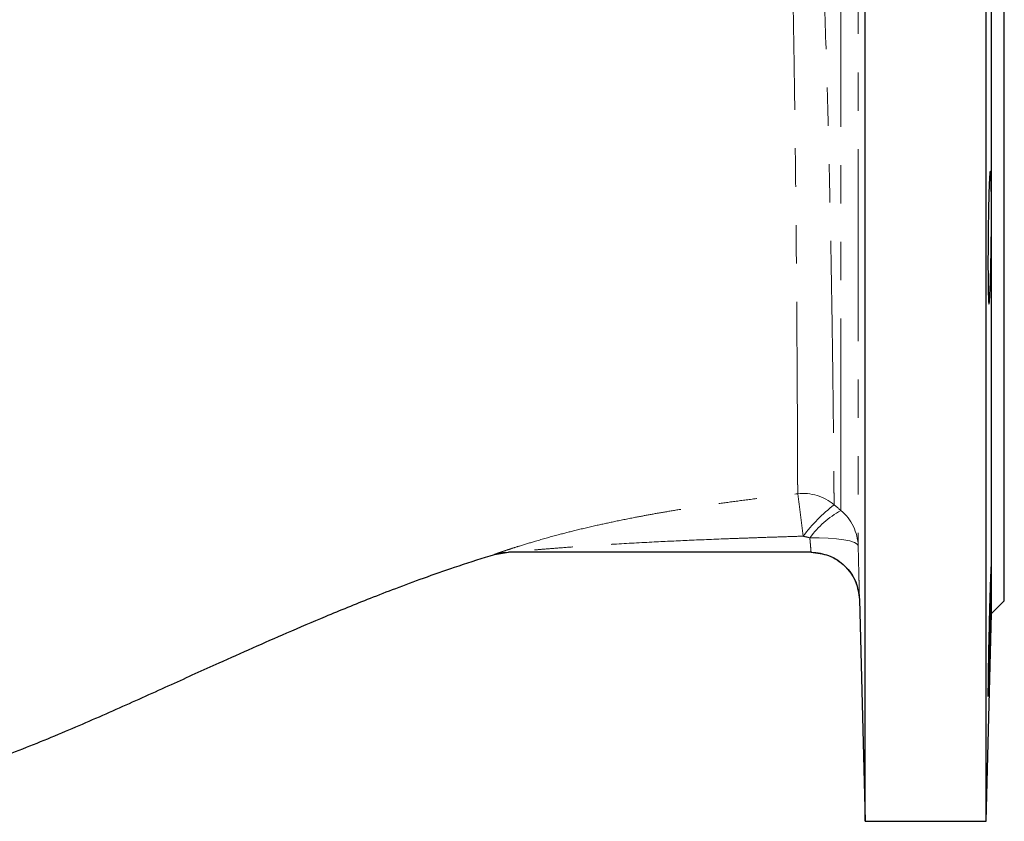
# Model space of a CAD drawing. Units: millimetres. Extents: x 13 to 400, y 13 to 285.
# Drawn here: x 148 to 181, y 195 to 221 of the extents above; entities that cross this region are included whole.
import ezdxf

# ---------------------------------------------------------------- set-up
doc = ezdxf.new("R2010")
doc.units = ezdxf.units.MM
doc.linetypes.add('PHANTOM', pattern=[12.7, 6.35, -1.27, 1.27, -1.27, 1.27, -1.27])

msp = doc.modelspace()

# ---------------------------------------------------------------- linework, layer by layer
at = {"color": 7, "linetype": 'Continuous', "lineweight": 25}
for p, q in [((176.241, 194.962), (176.241, 251.675)), ((180.241, 194.962), (180.241, 251.762)), ((180.421, 201.842), (180.421, 223.462)), ((180.841, 202.262), (180.841, 223.462)), ((163.979, 203.793), (164.444, 203.862)), ((174.449, 203.862), (164.441, 203.862)), ((176.049, 202.304), (176.241, 194.962)), ((180.421, 201.842), (180.841, 202.262)), ((180.241, 194.962), (180.421, 201.842)), ((176.241, 194.962), (180.241, 194.962))]:
    msp.add_line(p, q, dxfattribs=at)
at = {"color": 8, "linetype": 'PHANTOM', "lineweight": 18}
for p, q in [((176.006, 242.603), (176.006, 204.071)), ((175.435, 205.246), (175.435, 241.443)), ((176.049, 202.304), (176.049, 202.304))]:
    msp.add_line(p, q, dxfattribs=at)
at = {"color": 8, "linetype": 'PHANTOM', "lineweight": 18, "flags": 128}
msp.add_lwpolyline([(176.006, 204.071), (175.973, 204.131), (175.881, 204.187), (175.732, 204.238), (175.533, 204.28), (175.291, 204.313), (175.016, 204.335), (174.717, 204.345), (174.407, 204.344)], dxfattribs=at)
at = {"color": 8, "linetype": 'PHANTOM', "lineweight": 18}
for centre, radius, start, end in [((174.183, 204.202), 1.608, 50.2694, 96.2939), ((137.207, 200.482), 37.182, 6.0434, 8.2245), ((179.179, 200.496), 6.339, 128.7582, 142.0261), ((177.022, 202.4), 3.259, 119.1399, 143.3729), ((174.423, 204.028), 1.584, 1.5587, 50.2695), ((164.441, 202.263), 1.598, 90.0005, 106.921), ((174.449, 202.262), 1.6, 1.4999, 90)]:
    msp.add_arc(centre, radius, start, end, dxfattribs=at)
for points, knots in [([(172.625, 239.297), (172.629, 239.291), (172.637, 239.28), (172.65, 239.26), (172.663, 239.239), (172.678, 239.216), (172.694, 239.19), (172.711, 239.163), (172.728, 239.133), (172.764, 239.073), (172.823, 238.967), (172.908, 238.8), (173.003, 238.596), (173.097, 238.369), (173.2, 238.096), (173.307, 237.777), (173.412, 237.425), (173.512, 237.051), (173.605, 236.673), (173.733, 236.089), (173.888, 235.283), (174.058, 234.196), (174.187, 233.201), (174.28, 232.351), (174.346, 231.693), (174.408, 231.009), (174.466, 230.306), (174.52, 229.586), (174.595, 228.49), (174.686, 226.941), (174.787, 224.859), (174.885, 222.372), (174.977, 219.514), (175.041, 216.998), (175.082, 215.086), (175.108, 213.728), (175.131, 212.393), (175.148, 211.247), (175.162, 210.272), (175.172, 209.447), (175.181, 208.653), (175.187, 208.107), (175.19, 207.769), (175.192, 207.614), (175.193, 207.462), (175.195, 207.314), (175.196, 207.168), (175.197, 207.027), (175.199, 206.889), (175.2, 206.755), (175.201, 206.625), (175.202, 206.5), (175.203, 206.379), (175.204, 206.264), (175.205, 206.153), (175.206, 206.049), (175.207, 205.949), (175.207, 205.856), (175.208, 205.769), (175.209, 205.689), (175.209, 205.615), (175.21, 205.549), (175.21, 205.489), (175.21, 205.456), (175.211, 205.439)], [0, 0, 0, 0, 0.003726, 0.007503, 0.011331, 0.015211, 0.019143, 0.023127, 0.027164, 0.031254, 0.046306, 0.062543, 0.077281, 0.093985, 0.107865, 0.125217, 0.143843, 0.156393, 0.172171, 0.187792, 0.219092, 0.250199, 0.281425, 0.296892, 0.31287, 0.328185, 0.34405, 0.36, 0.375206, 0.414222, 0.455889, 0.500213, 0.561235, 0.625055, 0.654515, 0.685164, 0.717001, 0.750024, 0.773171, 0.797525, 0.823083, 0.849847, 0.855898, 0.862023, 0.868222, 0.874495, 0.880841, 0.887261, 0.893755, 0.900322, 0.906964, 0.913678, 0.920467, 0.927329, 0.934265, 0.941275, 0.948358, 0.955514, 0.962745, 0.970049, 0.977426, 0.984877, 0.992402, 1, 1, 1, 1]), ([(174.006, 205.801), (174.006, 205.809), (174.006, 205.824), (174.006, 205.849), (174.006, 205.876), (174.006, 205.905), (174.006, 205.935), (174.006, 205.967), (174.006, 206.001), (174.006, 206.037), (174.006, 206.074), (174.005, 206.113), (174.005, 206.154), (174.005, 206.197), (174.005, 206.241), (174.005, 206.287), (174.005, 206.334), (174.005, 206.384), (174.004, 206.434), (174.004, 206.487), (174.004, 206.541), (174.004, 206.597), (174.004, 206.654), (174.003, 206.713), (174.003, 206.774), (174.003, 206.836), (174.003, 206.9), (174.002, 206.966), (174.002, 207.033), (174.002, 207.101), (174.001, 207.171), (174.001, 207.243), (174.001, 207.316), (174, 207.391), (174, 207.467), (174, 207.544), (173.999, 207.838), (173.996, 208.392), (173.992, 209.291), (173.986, 210.281), (173.979, 211.371), (173.971, 212.557), (173.96, 213.837), (173.948, 215.183), (173.932, 216.729), (173.911, 218.504), (173.881, 220.533), (173.855, 222.078), (173.835, 223.047), (173.828, 223.434), (173.82, 223.804), (173.803, 224.575), (173.779, 225.551), (173.746, 226.727), (173.714, 227.729), (173.679, 228.706), (173.639, 229.658), (173.594, 230.584), (173.548, 231.406), (173.5, 232.136), (173.458, 232.712), (173.406, 233.325), (173.349, 233.929), (173.284, 234.522), (173.218, 235.052), (173.153, 235.524), (173.073, 236.039), (172.986, 236.554), (172.882, 237.067), (172.785, 237.486), (172.695, 237.822), (172.614, 238.095), (172.535, 238.331), (172.471, 238.504), (172.422, 238.627), (172.386, 238.713), (172.352, 238.79), (172.321, 238.857), (172.293, 238.916), (172.267, 238.968), (172.244, 239.013), (172.231, 239.037), (172.225, 239.049)], [0, 0, 0, 0, 0.00364, 0.007274, 0.010904, 0.014529, 0.01815, 0.021766, 0.025377, 0.028985, 0.032588, 0.036186, 0.039781, 0.043371, 0.046958, 0.05054, 0.054119, 0.057694, 0.061265, 0.064833, 0.068397, 0.071957, 0.075514, 0.079068, 0.082618, 0.086165, 0.089708, 0.093249, 0.096786, 0.10032, 0.103852, 0.10738, 0.110905, 0.114428, 0.117949, 0.121466, 0.124981, 0.157115, 0.188616, 0.219533, 0.249912, 0.281484, 0.312799, 0.343907, 0.374863, 0.415261, 0.456819, 0.499787, 0.508663, 0.515437, 0.523212, 0.531026, 0.562148, 0.582603, 0.603595, 0.624843, 0.644984, 0.665874, 0.687181, 0.70231, 0.718625, 0.730257, 0.749845, 0.767353, 0.780963, 0.797529, 0.812286, 0.833135, 0.853928, 0.874821, 0.890599, 0.906052, 0.922172, 0.937488, 0.945839, 0.954005, 0.962005, 0.969854, 0.977565, 0.985153, 0.992627, 1, 1, 1, 1]), ([(163.976, 203.793), (163.976, 203.793), (163.975, 203.793), (163.977, 203.794), (163.98, 203.795), (163.985, 203.797), (163.991, 203.799), (163.999, 203.803), (164.027, 203.813), (164.102, 203.839), (164.267, 203.896), (164.503, 203.975), (164.862, 204.09), (165.38, 204.247), (165.996, 204.42), (166.664, 204.592), (167.301, 204.742), (167.974, 204.888), (168.583, 205.011), (169.169, 205.12), (169.722, 205.217), (170.32, 205.314), (170.967, 205.413), (171.665, 205.512), (172.412, 205.611), (173.197, 205.708), (173.734, 205.77), (174.006, 205.801)], [0, 0, 0, 0, 0.0029821, 0.0059647, 0.0089569, 0.0119677, 0.0150059, 0.0180803, 0.0211993, 0.0408382, 0.0635132, 0.0922604, 0.1267333, 0.1821616, 0.2524605, 0.3094419, 0.3766314, 0.4351773, 0.5009239, 0.5488677, 0.6004727, 0.6561826, 0.7163963, 0.78131, 0.8509265, 0.924297, 1, 1, 1, 1]), ([(174.182, 204.397), (173.959, 204.39), (173.524, 204.376), (172.891, 204.355), (172.294, 204.334), (171.474, 204.304), (170.468, 204.263), (169.204, 204.203), (167.999, 204.137), (166.96, 204.07), (166.178, 204.013), (165.66, 203.972), (165.271, 203.939), (165.041, 203.919), (164.895, 203.905), (164.817, 203.898), (164.746, 203.892), (164.684, 203.886), (164.63, 203.881), (164.584, 203.876), (164.544, 203.873), (164.511, 203.869), (164.484, 203.867), (164.464, 203.864), (164.449, 203.863), (164.441, 203.862), (164.441, 203.862), (164.441, 203.862)], [0, 0, 0, 0, 0.068073, 0.132421, 0.193043, 0.24994, 0.38225, 0.49988, 0.635335, 0.749714, 0.817354, 0.874719, 0.908755, 0.937321, 0.946214, 0.95439, 0.961853, 0.96861, 0.974236, 0.979256, 0.983683, 0.987536, 0.990841, 0.993643, 0.996015, 0.998075, 1, 1, 1, 1]), ([(174.449, 203.862), (174.449, 203.862), (174.449, 203.862), (174.449, 203.865), (174.449, 203.87), (174.448, 203.877), (174.448, 203.885), (174.447, 203.896), (174.446, 203.908), (174.444, 203.922), (174.443, 203.938), (174.442, 203.956), (174.44, 203.976), (174.438, 204.001), (174.435, 204.032), (174.431, 204.072), (174.428, 204.117), (174.423, 204.167), (174.418, 204.221), (174.413, 204.281), (174.409, 204.322), (174.407, 204.344)], [0, 0, 0, 0, 0.04052, 0.081243, 0.12217, 0.163301, 0.204637, 0.246179, 0.287928, 0.329885, 0.372052, 0.414428, 0.457014, 0.499813, 0.56289, 0.628756, 0.697415, 0.768867, 0.843114, 0.920158, 1, 1, 1, 1]), ([(176.006, 204.071), (176.01, 203.946), (176.013, 203.826), (176.018, 203.592), (176.021, 203.479), (176.026, 203.262), (176.029, 203.16), (176.033, 202.97), (176.036, 202.882), (176.039, 202.721), (176.041, 202.651), (176.043, 202.558), (176.044, 202.529), (176.045, 202.477), (176.046, 202.453), (176.047, 202.389), (176.048, 202.357), (176.049, 202.315), (176.049, 202.304), (176.049, 202.304)], [0, 0, 0, 0, 0.125, 0.125, 0.25, 0.25, 0.375, 0.375, 0.5, 0.5, 0.625, 0.625, 0.6875, 0.6875, 0.75, 0.75, 0.875, 0.875, 1, 1, 1, 1]), ([(163.979, 203.793), (163.979, 203.793), (163.98, 203.793), (163.978, 203.793), (163.976, 203.793)], [0, 0, 0, 0, 0.119971, 1, 1, 1, 1])]:
    msp.add_open_spline(points, degree=3, knots=knots, dxfattribs=at)
at = {"color": 7, "linetype": 'Continuous', "lineweight": 25}
for points, knots in [([(180.379, 212.721), (180.375, 212.619), (180.368, 212.436), (180.356, 212.231), (180.345, 212.106), (180.335, 212.063), (180.325, 212.106), (180.317, 212.232), (180.31, 212.437), (180.305, 212.712), (180.302, 213.047), (180.301, 213.43), (180.302, 213.845), (180.305, 214.278), (180.31, 214.71), (180.317, 215.125), (180.324, 215.444), (180.33, 215.675), (180.336, 215.889), (180.345, 216.118), (180.356, 216.323), (180.368, 216.449), (180.379, 216.492), (180.389, 216.449), (180.399, 216.323), (180.406, 216.119), (180.412, 215.844), (180.416, 215.508), (180.417, 215.126), (180.416, 214.779), (180.414, 214.494), (180.411, 214.207), (180.406, 213.846), (180.399, 213.431), (180.389, 213.047), (180.382, 212.823), (180.379, 212.721)], [0, 0, 0, 0, 0.031221, 0.06253, 0.093677, 0.125005, 0.156172, 0.187451, 0.218719, 0.249896, 0.281222, 0.312366, 0.343681, 0.374889, 0.406124, 0.437426, 0.468577, 0.484264, 0.499944, 0.531106, 0.562392, 0.593651, 0.624837, 0.656159, 0.687303, 0.718621, 0.749818, 0.781064, 0.81236, 0.843515, 0.859199, 0.874882, 0.906038, 0.937333, 0.968582, 1, 1, 1, 1]), ([(146.425, 196.673), (146.918, 196.839), (148.053, 197.22), (149.763, 197.924), (151.557, 198.706), (153.245, 199.471), (154.713, 200.135), (155.984, 200.704), (157.157, 201.22), (158.451, 201.772), (159.653, 202.262), (160.736, 202.682), (161.663, 203.026), (162.703, 203.388), (163.487, 203.645), (163.93, 203.777), (163.979, 203.792)], [0, 0, 0, 0, 0.082228, 0.189512, 0.292539, 0.391922, 0.482812, 0.547549, 0.612321, 0.685645, 0.77023, 0.817672, 0.869437, 0.926784, 0.991884, 1, 1, 1, 1]), ([(174.449, 203.862), (174.648, 203.841), (174.952, 203.809), (175.32, 203.616), (175.574, 203.416), (175.78, 203.167), (175.983, 202.805), (176.023, 202.501), (176.049, 202.304)], [0, 0, 0, 0, 0.239815, 0.368591, 0.5, 0.63141, 0.760185, 1, 1, 1, 1]), ([(180.335, 199.733), (180.331, 199.631), (180.325, 199.448), (180.317, 199.243), (180.31, 199.117), (180.305, 199.074), (180.302, 199.117), (180.301, 199.243), (180.302, 199.447), (180.305, 199.723), (180.31, 200.058), (180.317, 200.441), (180.325, 200.856), (180.335, 201.288), (180.345, 201.72), (180.356, 202.135), (180.366, 202.454), (180.373, 202.686), (180.381, 202.899), (180.389, 203.129), (180.399, 203.334), (180.406, 203.46), (180.412, 203.503), (180.416, 203.461), (180.417, 203.335), (180.416, 203.131), (180.412, 202.855), (180.406, 202.52), (180.399, 202.138), (180.391, 201.791), (180.384, 201.507), (180.377, 201.219), (180.368, 200.859), (180.356, 200.444), (180.345, 200.06), (180.338, 199.835), (180.335, 199.733)], [0, 0, 0, 0, 0.031221, 0.06253, 0.093677, 0.125005, 0.156173, 0.187451, 0.21872, 0.249897, 0.281222, 0.312368, 0.343681, 0.374891, 0.406124, 0.437428, 0.468578, 0.484265, 0.499944, 0.531106, 0.562392, 0.593651, 0.624836, 0.656159, 0.687303, 0.718621, 0.749819, 0.781064, 0.812361, 0.843516, 0.8592, 0.874883, 0.906039, 0.937333, 0.968583, 1, 1, 1, 1])]:
    msp.add_open_spline(points, degree=3, knots=knots, dxfattribs=at)
at = {"color": 8, "linetype": 'PHANTOM', "lineweight": 18}
for points in [[(175.211, 205.439), (175.286, 205.375), (175.361, 205.31), (175.435, 205.246)], [(174.407, 204.344), (174.332, 204.361), (174.257, 204.379), (174.182, 204.397)]]:
    msp.add_open_spline(points, degree=3, dxfattribs=at)

doc.saveas('drawing.dxf')
